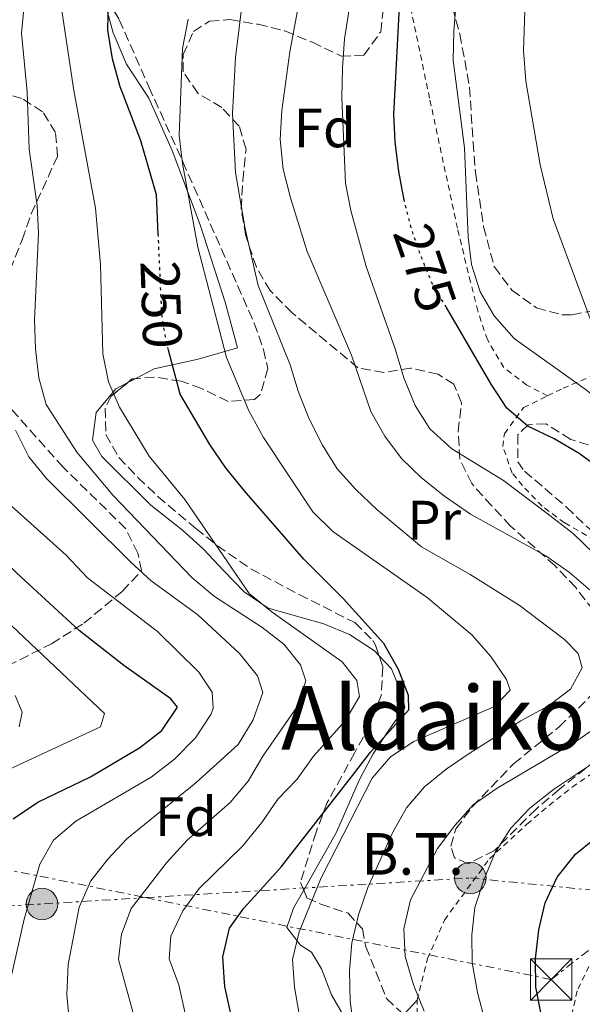
# Model space of a CAD drawing. Units: metres. Extents: x 589723 to 593141, y 4779919 to 4782279.
# Drawn here: x 592554 to 592656, y 4780427 to 4780605 of the extents above; entities that cross this region are included whole.
import ezdxf
from ezdxf.enums import TextEntityAlignment as Align

# ---------------------------------------------------------------- set-up
doc = ezdxf.new("R2010")
doc.units = ezdxf.units.M
doc.header["$MEASUREMENT"] = 0
for name, pattern in [('DGN Style 2', [1.7399219301090239, 1.043953158065414, -0.6959687720436097]), ('DGN Style 3', [2.435890702152634, 1.739921930109024, -0.6959687720436097]), ('DGN Style 5', [1.217945351076317, 0.5219765790327072, -0.6959687720436097]), ('DGN Style 7', [3.4798438602180486, 1.565929737098122, -0.6959687720436097, 0.5219765790327072, -0.6959687720436097])]:
    doc.linetypes.add(name, pattern=pattern)
for name, color, linetype, lineweight in [('Cota de curva de nivel directora', 7, 'Continuous', 0), ('Curva de nivel directora', 30, 'Continuous', 30), ('Curva de nivel directora no vista', 30, 'DGN Style 5', 30), ('Curva de nivel intermedia', 30, 'Continuous', 0), ('Etiqueta de uso rústico', 92, 'Continuous', 0), ('Etiqueta de zona arbolada', 92, 'Continuous', 0), ('Invernadero', 7, 'Continuous', 0), ('Línea de cambio de uso (parcela vista)', 92, 'Continuous', 0), ('Línea eléctrica', 6, 'DGN Style 7', 0), ('Poste tendido eléctrico', 7, 'Continuous', 0), ('Tela metálica o alambrada', 7, 'DGN Style 2', 0), ('Tensión línea eléctrica', 7, 'Continuous', 0), ('Texto de Área (paraje) menor', 7, 'Continuous', 0), ('Torre eléctrica', 7, 'Continuous', 0), ('Zona arbolada', 92, 'DGN Style 3', 0)]:
    doc.layers.add(name, color=color, linetype=linetype, lineweight=lineweight)
doc.styles.add('Style-Arial', font='arial.ttf')

# ---------------------------------------------------------------- blocks, each defined once
blk = doc.blocks.new('5TME')
at = {"layer": 'Invernadero', "color": 7, "linetype": 'Continuous', "lineweight": 0}
for p, q in [((-0.375, 0.375), (0.375, -0.375)), ((0.3723, 0.3776), (-0.3716, -0.3784))]:
    blk.add_line(p, q, dxfattribs=at)
at = {"layer": 'Invernadero', "color": 7, "linetype": 'Continuous', "lineweight": 0, "flags": 128}
blk.add_lwpolyline([(-0.375, -0.375), (0.375, -0.375), (0.375, 0.375), (-0.375, 0.375), (-0.3716, -0.3784)], dxfattribs=at)
blk = doc.blocks.new('5PELE')
at = {"layer": 'Invernadero', "linetype": 'Continuous', "lineweight": 0}
h = blk.add_hatch(color=9, dxfattribs=at)
edge = h.paths.add_edge_path()
edge.add_arc((-2.000000476837158e-05, 0), 0.2850000000000001, 0, 360)
at = {"layer": 'Invernadero', "color": 252, "linetype": 'Continuous', "lineweight": 0}
blk.add_circle((-2.000000476837158e-05, 0), 0.2850000000000001, dxfattribs=at)

msp = doc.modelspace()

# ---------------------------------------------------------------- linework, layer by layer
at = {"layer": 'Curva de nivel directora', "color": 30, "linetype": 'Continuous', "lineweight": 30, "flags": 128}
for points, elevation in [([(592579.3399999985, 4780565.920000001), (592579.0199999987, 4780573.100000001), (592576.2099999991, 4780582.850000001), (592573.1299999991, 4780590.900000001), (592572.4800000008, 4780592.600000001), (592571.0700000004, 4780597.62), (592570.2099999998, 4780602.83), (592570.3699999986, 4780608.120000001)], 250), ([(592623.8399999986, 4780571.850000001), (592623.8200000006, 4780571.900000002), (592623.4099999995, 4780574.01), (592622.759999999, 4780577.28), (592622.1199999999, 4780582.670000001), (592621.9000000006, 4780587.66), (592622.1800000002, 4780593.189999999), (592622.949999999, 4780608.290000001)], 275), ([(592675.659999999, 4780469.480000001), (592679.1399999993, 4780473.470000002), (592681.4599999993, 4780478.370000001), (592682.2999999997, 4780483.300000002), (592681.7299999997, 4780488.550000002), (592679.8599999989, 4780493.449999999), (592675.2199999987, 4780502.970000002), (592670.4399999998, 4780512.02), (592667.2900000005, 4780516.310000001), (592663.6200000005, 4780520.340000001), (592655.3700000002, 4780526.369999999), (592650.8699999986, 4780529.060000001), (592646.0799999987, 4780531.289999999), (592642.2799999989, 4780534.550000002), (592639.4699999992, 4780538.910000001), (592631.4000000001, 4780552.710000001)], 275), ([(592622.7399999988, 4780487.400000001), (592620.079999999, 4780492.100000001), (592612.7399999987, 4780500.199999999), (592605.6100000007, 4780507.310000002), (592594.8300000004, 4780519.690000001), (592591.4599999997, 4780523.859999999), (592588.63, 4780527.980000001), (592583.2900000003, 4780537.109999999), (592581.2000000003, 4780545.010000001)], 250), ([(592575.9499999998, 4780473.279999999), (592579.9500000008, 4780476.359999999), (592582.7800000005, 4780480.57), (592581.5999999981, 4780482.09), (592573.0899999988, 4780488.100000001), (592565.0699999989, 4780494.450000001), (592553.75, 4780504.830000001), (592546.440000001, 4780511.99), (592543.0999999995, 4780515.840000002), (592539.9400000012, 4780519.830000001), (592536.9999999995, 4780524.359999999), (592531.690000001, 4780533.640000001), (592530.1699999989, 4780538.400000001)], 225), ([(592593.61, 4780420.060000001), (592591.3599999992, 4780430.180000001), (592591.2499999997, 4780431.800000001), (592590.9999999994, 4780435.529999999), (592592.2199999997, 4780440.710000004), (592594.7900000003, 4780444.289999999), (592597.3000000003, 4780447.070000002), (592601.5999999986, 4780451.810000001), (592602.4399999991, 4780452.890000002), (592614.2299999995, 4780468.030000002), (592617.6600000005, 4780472.45), (592624.5999999986, 4780480.119999999), (592624.519999998, 4780482.730000001), (592622.7399999988, 4780487.400000001)], 250), ([(592553.1199999996, 4780460.410000001), (592557.2399999992, 4780463.230000002), (592557.5599999988, 4780463.450000001), (592567.0999999985, 4780467.99), (592574.2199999997, 4780472.250000001), (592575.9499999998, 4780473.279999999)], 225), ([(592648.5099999983, 4780425.16), (592647.5199999983, 4780430.060000001), (592647.4699999989, 4780435.189999999), (592648.0799999991, 4780440.390000001), (592649.199999999, 4780445.260000001), (592651.4099999996, 4780449.930000001), (592654.6699999984, 4780454.09), (592658.1500000008, 4780456.83), (592663.0300000003, 4780460.670000001), (592671.7099999995, 4780466.41), (592673.7799999992, 4780468.02), (592675.659999999, 4780469.480000001)], 275)]:
    msp.add_lwpolyline(points, dxfattribs=dict(at, elevation=elevation))
at = {"layer": 'Curva de nivel directora no vista', "color": 30, "linetype": 'DGN Style 5', "lineweight": 30, "flags": 128}
for points, elevation in [([(592631.4000000001, 4780552.710000001), (592628.6899999989, 4780557.34), (592626.8000000002, 4780561.970000001), (592625.0599999991, 4780566.970000002), (592623.8399999986, 4780571.850000001)], 275), ([(592581.2000000003, 4780545.010000001), (592580.7499999988, 4780546.689999999), (592579.9699999987, 4780551.630000001), (592579.3399999985, 4780565.920000001)], 250)]:
    msp.add_lwpolyline(points, dxfattribs=dict(at, elevation=elevation))
at = {"layer": 'Curva de nivel intermedia', "color": 30, "linetype": 'Continuous', "lineweight": 0, "flags": 128}
for points, elevation in [([(592664.7600000004, 4780485.09), (592664.5400000013, 4780488.269999999), (592663.4999999997, 4780493.219999999), (592661.0499999998, 4780497.58), (592657.410000001, 4780501.639999999), (592653.6200000001, 4780504.9), (592649.3200000018, 4780507.909999999), (592635.7000000007, 4780515.439999999), (592631.0200000004, 4780518.680000001), (592626.8899999995, 4780521.98), (592623.290000001, 4780525.459999999), (592620.230000001, 4780529.529999999), (592617.75, 4780533.970000001), (592614.2499999997, 4780544.109999999), (592606.25, 4780562.839999998), (592603.2000000011, 4780572.539999999), (592601.9200000004, 4780577.73), (592601.3799999994, 4780583.069999999), (592601.6600000011, 4780588.319999999), (592603.0900000016, 4780598.859999998), (592607.9300000007, 4780624.76)], 265), ([(592689.9700000009, 4780498.289999999), (592684.0900000001, 4780507.380000001), (592678.6900000023, 4780516.499999999), (592672.3300000008, 4780524.689999999), (592664.4400000006, 4780531.779999998), (592656.4299999997, 4780537.999999999), (592643.6, 4780547.160000001), (592640.0100000001, 4780551.26), (592637.5, 4780555.59), (592635.9199999997, 4780560.5), (592635.3299999996, 4780565.46), (592634.6600000013, 4780581.59), (592632.5800000003, 4780597.400000001), (592632.7000000011, 4780602.570000002), (592634.3500000007, 4780623.060000001)], 280.0000000000002), ([(592668.1300000009, 4780496.08), (592665.3200000012, 4780500.369999999), (592657.9600000009, 4780508.420000001), (592654.3200000019, 4780511.859999998), (592650.0599999995, 4780515.189999999), (592641.690000001, 4780521.51), (592632.3300000001, 4780527.220000001), (592628.4100000019, 4780530.84), (592625.7100000016, 4780535.050000001), (592623.670000001, 4780540.02), (592622.1100000008, 4780545.279999998), (592616.8700000015, 4780560.16), (592614.0900000009, 4780570.269999998), (592613.1499999999, 4780575.179999999), (592612.4600000015, 4780590.640000001), (592612.6200000002, 4780595.99), (592612.9900000013, 4780601.239999998), (592616.1800000009, 4780621.480000001)], 270.0000000000002), ([(592657.9500000019, 4780549.060000001), (592650.6600000008, 4780568.730000001), (592648.3000000004, 4780578.470000002), (592645.7400000012, 4780593.61), (592645.3000000007, 4780599.130000001), (592645.7900000003, 4780613.49)], 285), ([(592655.8700000009, 4780487.680000001), (592655.2000000004, 4780490.3), (592652.7100000004, 4780492.84), (592644.4900000016, 4780499.029999998), (592635.6400000004, 4780504.569999999), (592626.8700000017, 4780509.55), (592618.8300000017, 4780516.289999999), (592615.0200000008, 4780519.880000001), (592611.6500000001, 4780523.62), (592609.0000000015, 4780527.86), (592606.5400000005, 4780532.739999999), (592604.5900000016, 4780537.619999999), (592603.1299999997, 4780542.399999999), (592597.3899999997, 4780556.709999999), (592595.0499999995, 4780566.92), (592593.3000000016, 4780577.119999999), (592592.7600000006, 4780587.74), (592593.2700000004, 4780597.890000001), (592594.6000000002, 4780608.659999999)], 260), ([(592556.9800000021, 4780550.509999999), (592557.7000000018, 4780566.150000001), (592557.4900000016, 4780571.140000001), (592556.0000000009, 4780581.300000001), (592555.6600000011, 4780591.649999999), (592554.6200000017, 4780602.279999998), (592555.1100000013, 4780607.249999999)], 240), ([(592607.3699999999, 4780471.730000001), (592613.1000000008, 4780478.149999999), (592615.7100000015, 4780482.499999999), (592615.1799999995, 4780485.380000001), (592612.5399999997, 4780488.789999999), (592599.8900000008, 4780497.73), (592595.7600000004, 4780501.099999998), (592584.1300000006, 4780518.099999999), (592577.7000000001, 4780525.909999998), (592572.3500000011, 4780534.769999999), (592570.3300000007, 4780539.34), (592569.3400000005, 4780544.369999999), (592568.8799999999, 4780560.509999999), (592567.9800000014, 4780570.65), (592564.1100000001, 4780591.909999999), (592561.8100000002, 4780607.16)], 245.0000000000002), ([(592583.7100000004, 4780578.739999999), (592583.1300000014, 4780583.769999999), (592583.7400000016, 4780599.5), (592584.7600000009, 4780604.8)], 255.0000000000001), ([(592607.41, 4780409.880000001), (592603.9299999998, 4780430.050000001), (592603.6000000013, 4780435.04), (592604.7900000004, 4780440.04), (592608.76, 4780449.779999998), (592617.9400000023, 4780467.760000001), (592621.2500000002, 4780471.660000001), (592625.5100000005, 4780474.399999999), (592640.0900000005, 4780480.720000001), (592642.8800000001, 4780483.689999999), (592642.2499999999, 4780485.609999998), (592639.42, 4780489.730000001), (592635.9900000013, 4780493.669999998), (592627.9000000021, 4780500.380000001), (592610.8400000011, 4780512.279999998), (592607.2400000001, 4780515.84), (592598.3600000021, 4780529.259999999), (592595.6799999997, 4780534.109999999), (592591.6600000008, 4780543.71), (592586.4999999999, 4780563.659999998), (592583.7100000004, 4780578.739999999)], 255.0000000000001), ([(592574.9999999999, 4780424.670000001), (592572.1700000003, 4780435.04), (592572.6999999998, 4780439.590000001), (592574.4500000001, 4780444.269999999), (592580.8000000002, 4780452.489999999), (592584.5300000008, 4780456.56), (592592.3300000015, 4780463.410000001), (592595.5600000013, 4780467.220000001), (592598.2100000001, 4780471.759999999), (592604.3500000001, 4780480.590000001), (592605.9700000006, 4780485.329999999), (592605.0400000007, 4780488.239999999), (592602.0400000011, 4780491.980000001), (592598.0700000015, 4780495.029999999), (592589.4800000016, 4780500.550000001), (592585.4800000007, 4780503.960000002), (592571.1900000012, 4780518.800000001), (592564.5999999996, 4780526.640000001), (592559.0899999999, 4780535.220000001), (592557.7900000013, 4780540.039999999), (592557.1900000023, 4780545.279999998), (592556.9800000021, 4780550.509999999)], 240), ([(592563.3300000001, 4780423.550000001), (592562.8000000003, 4780428.649999999), (592563.0599999996, 4780434.119999999), (592565.0199999998, 4780444.480000001), (592567.1500000021, 4780449.220000001), (592570.2000000009, 4780453.180000001), (592573.650000002, 4780456.849999999), (592586.1199999999, 4780466.949999999), (592593.7400000019, 4780473.869999999), (592596.4900000012, 4780478.289999999), (592598.2100000001, 4780483.259999999), (592597.250000001, 4780486.240000002), (592593.99, 4780490.269999999), (592586.4800000021, 4780497.249999999), (592578.0800000001, 4780503.38), (592574.3700000017, 4780506.74), (592559.1200000012, 4780521.880000001), (592555.9699999995, 4780525.759999999), (592553.5500000011, 4780530.619999998)], 235), ([(592579.2100000009, 4780494.279999998), (592566.570000001, 4780503.960000002), (592562.6799999997, 4780508.05), (592551.0000000007, 4780518.479999999)], 230.0000000000002), ([(592568.8799999999, 4780477.07), (592569.6300000009, 4780479.48), (592530.5100000009, 4780516.42)], 220.0000000000002), ([(592638.4000000008, 4780423.800000001), (592636.9800000014, 4780429.109999999), (592636.0400000004, 4780434.420000001), (592635.950000001, 4780439.49), (592636.5299999999, 4780444.45), (592638.1700000005, 4780449.56), (592640.1799999999, 4780454.340000001), (592643.0000000009, 4780458.76), (592646.4699999997, 4780462.349999999), (592650.73, 4780465.74), (592664.2800000019, 4780474.75), (592668.3400000011, 4780478.119999998), (592670.8700000013, 4780482.470000001), (592671.0400000011, 4780486.369999998), (592670.0100000007, 4780491.259999999), (592668.1300000009, 4780496.08)], 270.0000000000002), ([(592552.7799999999, 4780431.939999999), (592555.1200000001, 4780442.319999999), (592557.9500000001, 4780452.239999999), (592560.4199999998, 4780456.58), (592564.4200000007, 4780460), (592578.0599999998, 4780467.959999999), (592582.2400000019, 4780471.189999999), (592586.0799999996, 4780475.069999999), (592588.810000001, 4780479.289999999), (592589.2600000004, 4780480.369999999), (592589.0700000003, 4780483.319999999), (592586.6800000009, 4780486.920000001), (592579.2100000009, 4780494.279999998)], 230.0000000000002), ([(592614.680000001, 4780422.55), (592614.0100000005, 4780427.51), (592613.8600000007, 4780433.039999999), (592614.280000001, 4780438.029999998), (592615.4900000002, 4780443.079999999), (592617.2000000001, 4780448.050000001), (592621.6200000013, 4780457.900000001), (592624.1400000004, 4780462.430000001), (592627.4300000005, 4780466.189999999), (592631.350000001, 4780469.390000001), (592635.6700000016, 4780472.359999998), (592644.8400000003, 4780478.119999998), (592649.8200000003, 4780480.84), (592653.8200000012, 4780483.82), (592655.8700000009, 4780487.680000001)], 260), ([(592627.3800000013, 4780425.71), (592625.4200000011, 4780430.48), (592623.9100000003, 4780435.569999999), (592623.6900000012, 4780440.569999999), (592624.9200000004, 4780445.82), (592629.7500000006, 4780455.060000001), (592632.8700000009, 4780459.26), (592636.2200000016, 4780462.970000001), (592640.530000001, 4780465.979999999), (592654.3700000012, 4780474.16), (592658.5800000001, 4780477.060000001), (592662.1600000008, 4780480.529999998), (592664.7600000004, 4780485.09)], 265), ([(592554.2100000004, 4780477.07), (592554.7800000004, 4780479.699999998), (592553.4600000016, 4780482.680000001)], 215), ([(592549.5600000012, 4780468.100000001), (592568.8799999999, 4780477.07)], 220.0000000000002), ([(592651.8800000012, 4780337.519999999), (592647.1500000015, 4780340.050000001), (592633.2500000009, 4780348.42), (592624.5500000016, 4780354.32), (592620.5599999996, 4780357.329999999), (592616.9100000019, 4780360.82), (592609.6600000008, 4780368.680000001), (592606.6000000008, 4780372.800000001), (592592.0300000019, 4780395.119999999), (592589.2100000011, 4780399.88), (592587.1400000014, 4780404.640000002), (592585.1900000002, 4780409.699999999), (592584.3300000017, 4780414.63), (592584.1700000009, 4780425.29), (592583.0800000001, 4780430.46), (592581.2800000008, 4780435.149999999), (592581.6200000005, 4780439.269999999), (592583.7900000009, 4780443.84), (592586.7400000013, 4780447.869999999), (592594.550000001, 4780455.51), (592598.0700000015, 4780459.79), (592600.9300000002, 4780463.989999999), (592604.4200000016, 4780467.579999999), (592607.3699999999, 4780471.730000001)], 245.0000000000002)]:
    msp.add_lwpolyline(points, dxfattribs=dict(at, elevation=elevation))
at = {"layer": 'Línea de cambio de uso (parcela vista)', "color": 92, "linetype": 'Continuous', "lineweight": 0, "extrusion": (-0.3758066952413736, -0.1963236776402616, 0.9056634813271208), "elevation": -1161002.656698361, "flags": 128}
msp.add_lwpolyline([(-3962814.391225588, 2480498.678568863), (-3962814.391225588, 2480500.335419275)], dxfattribs=at)
at = {"layer": 'Línea de cambio de uso (parcela vista)', "color": 92, "linetype": 'Continuous', "lineweight": 0, "extrusion": (-0.2379065112744236, -0.2584740048739594, 0.9362647492550645), "elevation": -1376357.905142861, "flags": 128}
msp.add_lwpolyline([(-2801394.455282198, 3668994.793428759), (-2801394.455282198, 3668991.110201687)], dxfattribs=at)
at = {"layer": 'Línea de cambio de uso (parcela vista)', "color": 92, "linetype": 'Continuous', "lineweight": 0}
for points in [[(592575.1648000004, 4780539.885299999, 247.5853999999963), (592578.5999999996, 4780541.680000001, 249.3999999999942), (592586.5700000003, 4780543.390000001, 253.4900000000052), (592593.6699999999, 4780545.460000001, 257.320000000007), (592591.4000000004, 4780553.730000001, 257.2299999999959), (592586.9299999997, 4780567.66, 256.070000000007), (592581.8700000001, 4780581.08, 255.2700000000041), (592577.6399999997, 4780590.5, 253.0500000000029), (592573.5999999996, 4780596.640000001, 251.2700000000041), (592571.2100000001, 4780602.310000001, 250.1100000000006), (592570.0599999996, 4780606.529999999, 249.7599999999948), (592570.0221999995, 4780608.400400001, 249.5899999999965)], [(592619.2180000005, 4780489.891200001, 249.6340000000055), (592618.3700000001, 4780490.779999999, 249.4900000000052), (592613.8799999999, 4780493.710000001, 248.4199999999983), (592609.2400000002, 4780495.65, 247), (592599.2100000001, 4780498.449999999, 245.6699999999983), (592594.8600000005, 4780501.42, 245.3099999999977), (592591.1600000003, 4780505.189999999, 244.7799999999988), (592587.5300000003, 4780509.109999999, 244.6900000000023), (592583.7300000004, 4780512.550000001, 243.9799999999959), (592578.0199999996, 4780517.08, 242.6399999999994), (592569.1600000003, 4780525.82, 242.4600000000064), (592567.4400000004, 4780528.800000001, 242.4600000000064), (592568.1399999997, 4780533.76, 242.7299999999959), (592571.6900000004, 4780538.07, 245.75), (592573.8348000003, 4780539.190500001, 246.8828999999969)], [(592605.6070999998, 4780447.5634, 253.9141999999993), (592611.5300000003, 4780458.060000001, 254.1199999999953), (592615.7100000001, 4780467.550000001, 254.1199999999953), (592618.1699999999, 4780472.189999999, 252.9600000000064), (592620.9600000001, 4780476.430000001, 252.25), (592623.8899999997, 4780480.529999999, 250.5599999999977), (592623.3700000001, 4780482.779999999, 250.5599999999977), (592621.4900000002, 4780487.51, 250.0200000000041), (592619.2180000005, 4780489.891200001, 249.6340000000055)], [(592623.7746000001, 4780425.162699999, 263.5861000000005), (592622.4100000003, 4780423.680000001, 262.8300000000018), (592619.6100000005, 4780422.57, 260.9700000000012), (592616.4000000004, 4780422.699999999, 260.2599999999948), (592613.0800000001, 4780424.4, 259.1900000000023), (592610.6500000004, 4780428.65, 258.3000000000029), (592608.8399999999, 4780433.34, 257.2299999999959), (592607.0099999999, 4780436.359999999, 255.0099999999948), (592605, 4780437.66, 254.9199999999983), (592602.54, 4780440.82, 253.9400000000023), (592603.7599999999, 4780444.289999999, 253.8500000000058), (592605.6070999998, 4780447.5634, 253.9141999999993)]]:
    msp.add_polyline3d(points, dxfattribs=at)
at = {"layer": 'Línea eléctrica', "color": 6, "linetype": 'DGN Style 7', "lineweight": 0, "extrusion": (0.7928743216379199, 0.6093851898541671, 2.17625614655706e-05), "elevation": 3383134.319843344, "flags": 128}
msp.add_lwpolyline([(3429580.422260464, 93.97433144038722), (3429319.669458751, 119.4548314464117), (3429129.883372426, 138.0005314508058), (3429111.625035114, 139.7847314512229), (3428661.123171805, 183.8072314616541), (3428627.591558108, 187.0839314624321), (3428601.177700887, 189.6650314630392), (3428565.130061781, 193.1875314638797), (3428551.308545632, 194.5381314641902), (3428531.521298231, 196.471731464652), (3428471.219277916, 202.3643314660539)], dxfattribs=at)
at = {"layer": 'Línea eléctrica', "color": 6, "linetype": 'DGN Style 7', "lineweight": 0}
for points in [[(592455.1900000024, 4780466.24, 174.0500000000029), (592530.6799999991, 4780455.58, 217.5500000000029), (592577.0852453834, 4780446.215938949, 240.3861000000034), (592650.3099999981, 4780431.440000001, 276.4199999999983), (592669.4761173145, 4780446.406563022, 284.1705999999977), (592739.3609662165, 4780500.978700825, 312.4315000000061), (592773.2600000009, 4780527.45, 326.1399999999995), (592802.7899999999, 4780549.8, 338.6499999999942), (592771.9299999988, 4780569.25, 328.8699999999953), (592723.1200000013, 4780599.040000001, 309.070000000007), (592668.5399999982, 4780632.92, 291.9799999999959), (592623.7084559482, 4780651.455461261, 267.1784000000043), (592544.0499999998, 4780684.390000002, 223.1100000000006), (592513.1900000009, 4780702.220000002, 204.3500000000058), (592473.5700000002, 4780720.029999999, 179.9100000000035), (592428.976669447, 4780735.213618687, 161.9496000000072), (592408.3700000021, 4780742.230000001, 153.6499999999942)], [(592452.7199999981, 4780466.720000001, 172.9900000000052), (592459.7271529454, 4780452.132916898, 178.1450000000041), (592465.8099999996, 4780439.470000002, 182.6199999999953), (592508.5929533101, 4780442.063669331, 204.3111000000063), (592534.4280860968, 4780443.629895744, 217.4095999999991), (592577.0852453834, 4780446.215938949, 239.0369999999967), (592635.7100000001, 4780449.769999999, 268.7599999999948), (592669.4761173145, 4780446.406563022, 281.9425000000047), (592679.2800000005, 4780445.430000001, 285.7700000000041)]]:
    msp.add_polyline3d(points, dxfattribs=at)
at = {"layer": 'Tela metálica o alambrada', "color": 7, "linetype": 'DGN Style 2', "lineweight": 0}
for points in [[(592649.6500000004, 4780536.789999999, 278.4900000000052), (592645.8899999997, 4780538.74, 278.8500000000058), (592641.7199999997, 4780541.930000001, 279.2899999999936), (592638.7800000003, 4780546.939999999, 279.820000000007), (592637.04, 4780552.109999999, 280.179999999993), (592635.7400000002, 4780557.310000001, 280.3600000000006), (592633.3700000001, 4780567.029999999, 280.3600000000006), (592628.3399999999, 4780590.51, 280.2700000000041), (592623.7100000001, 4780612.609999999, 277.3300000000018), (592619.9600000001, 4780628.51, 274.8399999999965), (592617.4100000003, 4780642.930000001, 270.0399999999936), (592614.6100000005, 4780650.75, 268.5299999999988), (592610.5099999999, 4780660.680000001, 265.320000000007), (592605.9699999997, 4780681.470000001, 262.25)], [(592649.6500000004, 4780536.789999999, 278.4900000000052), (592652.4500000002, 4780538.16, 279.8500000000058), (592670.9600000001, 4780546.01, 288.2200000000012), (592681.2699999996, 4780549.58, 292.929999999993)], [(592626.1100000005, 4780427.699999999, 264.8800000000047), (592627.9699999997, 4780435.220000001, 266.0599999999977), (592631.04, 4780442.16, 268.5599999999977), (592639.1500000004, 4780453.24, 270.6000000000058), (592645.9299999997, 4780459.460000001, 271.2200000000012), (592649.9199999999, 4780462.869999999, 271.2200000000012), (592654.0999999996, 4780466.17, 271.2200000000012), (592662.9199999999, 4780472.220000001, 271.2200000000012), (592666.9500000002, 4780475.49, 271.4900000000052), (592670.4299999997, 4780479.550000001, 271.4900000000052), (592672.0899999999, 4780484.26, 271.4900000000052), (592671.6699999999, 4780488.300000001, 271.4900000000052), (592669.7100000001, 4780493.029999999, 271.4900000000052), (592661.5199999996, 4780506.539999999, 271.4900000000052), (592658.1900000004, 4780510.75, 271.5800000000018), (592652.7100000001, 4780513.859999999, 272.0200000000041), (592648.6799999997, 4780516.869999999, 272.5599999999977), (592645.1299999999, 4780520.600000001, 273.2700000000041), (592643.2599999999, 4780522.850000001, 273.2700000000041), (592641.5599999996, 4780527.619999999, 274.25), (592641.8499999996, 4780529.949999999, 274.3399999999965), (592645.3200000003, 4780534.67, 276.3800000000047), (592649.6500000004, 4780536.789999999, 278.4900000000052)], [(592702.8099999996, 4780450.949999999, 292.8399999999965), (592688.1399999997, 4780449.680000001, 289.1000000000058), (592680.2300000004, 4780448.730000001, 286.7899999999936), (592671.4699999997, 4780445.369999999, 284.0399999999936), (592663.4000000004, 4780440.600000001, 281.8999999999942), (592657.8899999997, 4780435.359999999, 279.4100000000035), (592655, 4780429.41, 277.179999999993), (592653.0700000003, 4780420.949999999, 275.7599999999948), (592650.1799999997, 4780416.34, 273.179999999993), (592645.6699999999, 4780414.789999999, 271.3999999999942), (592634.7300000004, 4780417.180000001, 267.3999999999942), (592626.8099999996, 4780419.539999999, 264.9100000000035), (592626.0300000003, 4780421.730000001, 264.7299999999959), (592626.1100000005, 4780427.699999999, 264.8800000000047)]]:
    msp.add_polyline3d(points, dxfattribs=at)
at = {"layer": 'Zona arbolada', "color": 92, "linetype": 'DGN Style 3', "lineweight": 0, "extrusion": (-0.2674408444393792, -0.1112674263744016, 0.9571284942752301), "elevation": -690154.1144770843, "flags": 128}
msp.add_lwpolyline([(-4186155.907428431, 2281335.793420639), (-4186156.071034549, 2281335.259352986), (-4186155.776821026, 2281334.23160935)], dxfattribs=at)
at = {"layer": 'Zona arbolada', "color": 92, "linetype": 'DGN Style 3', "lineweight": 0}
for points in [[(592626.0199999996, 4780630.529999999, 278.3399999999965), (592633.8099999996, 4780602.09, 283.8399999999965), (592635.5700000003, 4780592.5, 285.2799999999988), (592636.1900000004, 4780582.550000001, 286.3399999999965), (592636.6200000001, 4780577.16, 286.5299999999988), (592638.0899999999, 4780567.279999999, 286.5299999999988), (592640.0199999996, 4780560.119999999, 286.5299999999988), (592643.2000000002, 4780555.84, 286.5299999999988), (592647.6500000004, 4780552.689999999, 287.179999999993), (592652.2100000001, 4780551.42, 288.5899999999965), (592654.0800000001, 4780551.439999999, 289.1900000000023), (592658.7100000001, 4780552.32, 290.6300000000047)], [(592626.0199999996, 4780630.529999999, 278.3399999999965), (592633.8099999996, 4780602.09, 283.8399999999965), (592635.5700000003, 4780592.5, 285.2799999999988), (592636.1900000004, 4780582.550000001, 286.3399999999965), (592636.6200000001, 4780577.16, 286.5299999999988), (592638.0899999999, 4780567.279999999, 286.5299999999988), (592640.0199999996, 4780560.119999999, 286.5299999999988), (592643.2000000002, 4780555.84, 286.5299999999988), (592647.6500000004, 4780552.689999999, 287.179999999993), (592652.2100000001, 4780551.42, 288.5899999999965), (592654.0800000001, 4780551.439999999, 289.1900000000023), (592658.7100000001, 4780552.32, 290.6300000000047)], [(592568.4699999997, 4780610.939999999, 255.0299999999988), (592572.29, 4780604.689999999, 256.1000000000058), (592577.6600000003, 4780592.550000001, 256.8099999999977), (592583.75, 4780579.050000001, 259.3800000000047), (592585.7800000003, 4780574.52, 259.8300000000018), (592596.6600000003, 4780549.930000001, 260.1900000000023), (592598.3499999996, 4780545.17, 260.2400000000052), (592599.1100000005, 4780541.710000001, 260.1900000000023), (592597.7699999996, 4780537.01, 258.9100000000035), (592596.7300000004, 4780536.16, 258.5899999999965), (592591.9500000002, 4780535.789999999, 257.8099999999977), (592587.1699999999, 4780538.119999999, 257.0899999999965), (592583.4500000002, 4780539.449999999, 256.2799999999988), (592578.6399999997, 4780540.180000001, 254.9499999999971), (592574.6299999999, 4780539.84, 253.7899999999936), (592570.8099999996, 4780536.720000001, 252.3600000000006), (592569.7699999996, 4780534.57, 251.6499999999942), (592569.8799999999, 4780529.82, 250.1699999999983), (592572.2199999997, 4780525.689999999, 248.8099999999977), (592575.6699999999, 4780522.039999999, 247.8399999999965), (592579.25, 4780518.619999999, 247.6000000000058), (592586.1200000001, 4780512.850000001, 248.0800000000018), (592590.0099999999, 4780509.730000001, 248.5399999999936), (592596.0700000003, 4780505.550000001, 249.5200000000041), (592604.7699999996, 4780500.92, 251.2299999999959), (592614.8499999996, 4780495.869999999, 252.7200000000012), (592618.0800000001, 4780492.65, 254.7700000000041), (592618.5800000001, 4780491.810000001, 255.0299999999988), (592619.9100000003, 4780487.810000001, 255.3899999999994), (592619.5700000003, 4780482.699999999, 255.3899999999994), (592617.5599999996, 4780477.369999999, 255.3899999999994), (592614.8099999996, 4780472.4, 255.7400000000052), (592612.5, 4780468.119999999, 256.929999999993), (592609.8499999996, 4780463.380000001, 257.3399999999965), (592607.8300000001, 4780458.060000001, 257.3500000000058), (592605.0099999999, 4780448.960000001, 257.3500000000058), (592606.1900000004, 4780446.199999999, 258.7700000000041), (592608.6699999999, 4780445.050000001, 259.8399999999965), (592613.6399999997, 4780443.390000001, 260.3699999999953), (592616.2000000002, 4780440.560000001, 261.4400000000023), (592616.7999999998, 4780437.359999999, 262.3300000000018), (592618.7199999997, 4780432.699999999, 264.4600000000065), (592620.5599999996, 4780427.980000001, 264.820000000007), (592623.4199999999, 4780425.289999999, 266.0599999999977)], [(592570.0221999995, 4780608.400400001, 255.4648000000016), (592572.29, 4780604.689999999, 256.1000000000058), (592577.6600000003, 4780592.550000001, 256.8099999999977), (592583.75, 4780579.050000001, 259.3800000000047), (592585.7800000003, 4780574.52, 259.8300000000018), (592596.6600000003, 4780549.930000001, 260.1900000000023), (592598.3499999996, 4780545.17, 260.2400000000052), (592599.1100000005, 4780541.710000001, 260.1900000000023), (592597.7699999996, 4780537.01, 258.9100000000035), (592596.7300000004, 4780536.16, 258.5899999999965), (592591.9500000002, 4780535.789999999, 257.8099999999977), (592587.1699999999, 4780538.119999999, 257.0899999999965), (592583.4500000002, 4780539.449999999, 256.2799999999988), (592578.6399999997, 4780540.180000001, 254.9499999999971), (592575.1648000004, 4780539.885299999, 253.9446999999927)], [(592657.9600000001, 4780498.08, 271.9400000000023), (592654.7300000004, 4780502.17, 272.1000000000058), (592651.0199999996, 4780506.100000001, 272.2899999999936), (592642.9699999997, 4780513.27, 272.4700000000012), (592639.5599999996, 4780516.92, 272.7899999999936), (592635.9400000004, 4780520.970000001, 273.7200000000012), (592633.8099999996, 4780525.359999999, 274.8600000000006), (592633.4900000002, 4780530.359999999, 275.6699999999983), (592634.1200000001, 4780535.529999999, 279.0500000000029), (592632.7199999997, 4780538.880000001, 280.8300000000018), (592629.8700000001, 4780540.689999999, 281.0099999999948), (592624.9600000001, 4780541.800000001, 280.8800000000047), (592620.0999999996, 4780541.01, 279.7599999999948), (592615.3600000005, 4780541.859999999, 279.4100000000035), (592603.5099999999, 4780551.789999999, 279.0500000000029), (592599.5499999998, 4780555.779999999, 278.8699999999953), (592597.0499999998, 4780559.99, 277.8600000000006), (592595.1299999999, 4780565.67, 277.6300000000047), (592594.3099999996, 4780570.59, 277.2799999999988), (592594.6200000001, 4780575.67, 276.9199999999983), (592595.2000000002, 4780581.34, 276.9199999999983), (592593.9500000002, 4780585.480000001, 276.9199999999983), (592590.7999999998, 4780588.82, 276.3800000000047), (592586.4800000004, 4780591.42, 275.4900000000052), (592583.8399999999, 4780595.27, 275.4900000000052), (592583.8300000001, 4780598.41, 275.4900000000052), (592585.7000000002, 4780602.57, 275.4900000000052), (592588.6100000005, 4780604.41, 275.4900000000052), (592592.25, 4780604.710000001, 275.4900000000052), (592597.3600000005, 4780603.859999999, 275.4900000000052), (592602.1900000004, 4780602.67, 275.9400000000023), (592607.1900000004, 4780600.619999999, 277.4400000000023), (592612.3700000001, 4780598.119999999, 277.4499999999971), (592616.4800000004, 4780598.27, 277.4499999999971), (592619.5099999999, 4780602.5, 277.4499999999971), (592619.9400000004, 4780606.449999999, 277.4499999999971)], [(592594.6200000001, 4780575.67, 276.9199999999983), (592595.2000000002, 4780581.34, 276.9199999999983), (592593.9500000002, 4780585.480000001, 276.9199999999983), (592590.7999999998, 4780588.82, 276.3800000000047), (592586.4800000004, 4780591.42, 275.4900000000052), (592583.8399999999, 4780595.27, 275.4900000000052), (592583.8300000001, 4780598.41, 275.4900000000052), (592585.7000000002, 4780602.57, 275.4900000000052), (592588.6100000005, 4780604.41, 275.4900000000052), (592592.25, 4780604.710000001, 275.4900000000052), (592597.3600000005, 4780603.859999999, 275.4900000000052), (592602.1900000004, 4780602.67, 275.9400000000023), (592607.1900000004, 4780600.619999999, 277.4400000000023), (592612.3700000001, 4780598.119999999, 277.4499999999971), (592616.4800000004, 4780598.27, 277.4499999999971), (592619.5099999999, 4780602.5, 277.4499999999971), (592619.9400000004, 4780606.449999999, 277.4499999999971)], [(592552.5999999996, 4780559.560000001, 245.6000000000058), (592554.7599999999, 4780564.970000001, 246.1399999999994), (592556.3899999997, 4780569.630000001, 246.9900000000052), (592561.1200000001, 4780580.01, 247.0299999999988), (592560.79, 4780584.310000001, 247.0299999999988), (592558.4400000004, 4780588.08, 246.4900000000052), (592554.7199999997, 4780590.470000001, 245.070000000007), (592549.9900000002, 4780591.869999999, 244.1999999999971)], [(592552.5999999996, 4780559.560000001, 245.6000000000058), (592554.7599999999, 4780564.970000001, 246.1399999999994), (592556.3899999997, 4780569.630000001, 246.9900000000052), (592561.1200000001, 4780580.01, 247.0299999999988), (592560.79, 4780584.310000001, 247.0299999999988), (592558.4400000004, 4780588.08, 246.4900000000052), (592554.7199999997, 4780590.470000001, 245.070000000007), (592549.9900000002, 4780591.869999999, 244.1999999999971)], [(592657.9600000001, 4780498.08, 271.9400000000023), (592654.7300000004, 4780502.17, 272.1000000000058), (592651.0199999996, 4780506.100000001, 272.2899999999936), (592642.9699999997, 4780513.27, 272.4700000000012), (592639.5599999996, 4780516.92, 272.7899999999936), (592635.9400000004, 4780520.970000001, 273.7200000000012), (592633.8099999996, 4780525.359999999, 274.8600000000006), (592633.4900000002, 4780530.359999999, 275.6699999999983), (592634.1200000001, 4780535.529999999, 279.0500000000029), (592632.7199999997, 4780538.880000001, 280.8300000000018), (592629.8700000001, 4780540.689999999, 281.0099999999948), (592624.9600000001, 4780541.800000001, 280.8800000000047), (592620.0999999996, 4780541.01, 279.7599999999948), (592615.3600000005, 4780541.859999999, 279.4100000000035), (592603.5099999999, 4780551.789999999, 279.0500000000029), (592599.5499999998, 4780555.779999999, 278.8699999999953), (592597.0499999998, 4780559.99, 277.8600000000006), (592595.1299999999, 4780565.67, 277.6300000000047), (592594.3099999996, 4780570.59, 277.2799999999988), (592594.6200000001, 4780575.67, 276.9199999999983)], [(592573.8348000003, 4780539.190500001, 253.4922999999981), (592570.8099999996, 4780536.720000001, 252.3600000000006), (592569.7699999996, 4780534.57, 251.6499999999942), (592569.8799999999, 4780529.82, 250.1699999999983), (592572.2199999997, 4780525.689999999, 248.8099999999977), (592575.6699999999, 4780522.039999999, 247.8399999999965), (592579.25, 4780518.619999999, 247.6000000000058), (592586.1200000001, 4780512.850000001, 248.0800000000018), (592590.0099999999, 4780509.730000001, 248.5399999999936), (592596.0700000003, 4780505.550000001, 249.5200000000041), (592604.7699999996, 4780500.92, 251.2299999999959), (592614.8499999996, 4780495.869999999, 252.7200000000012), (592618.0800000001, 4780492.65, 254.7700000000041), (592618.5800000001, 4780491.810000001, 255.0299999999988), (592619.2180000005, 4780489.891200001, 255.2026999999944)], [(592552.1399999997, 4780488.07, 220.3399999999965), (592560.0599999996, 4780492.039999999, 226.0299999999988), (592565.9100000003, 4780495.76, 229.9400000000023), (592572.8300000001, 4780501.5, 234.7299999999959), (592576.3200000003, 4780505.24, 237.7799999999988), (592575.6399999997, 4780508.4, 241.6100000000006), (592573.4400000004, 4780512.84, 243.0800000000018), (592562.1600000003, 4780523.890000001, 243.6499999999942), (592551.1799999997, 4780536.24, 243.6499999999942)], [(592552.1399999997, 4780488.07, 220.3399999999965), (592560.0599999996, 4780492.039999999, 226.0299999999988), (592565.9100000003, 4780495.76, 229.9400000000023), (592572.8300000001, 4780501.5, 234.7299999999959), (592576.3200000003, 4780505.24, 237.7799999999988), (592575.6399999997, 4780508.4, 241.6100000000006), (592573.4400000004, 4780512.84, 243.0800000000018), (592562.1600000003, 4780523.890000001, 243.6499999999942), (592551.1799999997, 4780536.24, 243.6499999999942)], [(592657.04, 4780527.92, 284.3899999999995), (592653.8300000001, 4780528.92, 283.679999999993), (592649.3700000001, 4780531.74, 282.9700000000012), (592646.1600000003, 4780531.58, 281.0099999999948), (592644.2699999996, 4780529.75, 280.4799999999959), (592644.2599999999, 4780524.9, 278.6600000000035), (592645.4699999997, 4780523.199999999, 278.1600000000035), (592653.0800000001, 4780516.720000001, 277.4900000000052), (592658.0499999998, 4780511.980000001, 277.4100000000035)], [(592657.04, 4780527.92, 284.3899999999995), (592653.8300000001, 4780528.92, 283.679999999993), (592649.3700000001, 4780531.74, 282.9700000000012), (592646.1600000003, 4780531.58, 281.0099999999948), (592644.2699999996, 4780529.75, 280.4799999999959), (592644.2599999999, 4780524.9, 278.6600000000035), (592645.4699999997, 4780523.199999999, 278.1600000000035), (592653.0800000001, 4780516.720000001, 277.4900000000052), (592658.0499999998, 4780511.980000001, 277.4100000000035)], [(592619.2180000005, 4780489.891200001, 255.2026999999944), (592619.9100000003, 4780487.810000001, 255.3899999999994), (592619.5700000003, 4780482.699999999, 255.3899999999994), (592617.5599999996, 4780477.369999999, 255.3899999999994), (592614.8099999996, 4780472.4, 255.7400000000052), (592612.5, 4780468.119999999, 256.929999999993), (592609.8499999996, 4780463.380000001, 257.3399999999965), (592607.8300000001, 4780458.060000001, 257.3500000000058), (592605.0099999999, 4780448.960000001, 257.3500000000058), (592605.6070999998, 4780447.5634, 258.0684999999939)], [(592660.4100000003, 4780472.57, 274.6000000000058), (592651.79, 4780465.800000001, 273.5399999999936), (592647.5800000001, 4780462.210000001, 273.5399999999936), (592640.04, 4780454.74, 273.5399999999936), (592635.3099999996, 4780452.310000001, 273.3600000000006), (592632.8300000001, 4780453.4, 272.6499999999942), (592632.1600000003, 4780455.51, 272.2899999999936), (592633.0999999996, 4780458.640000001, 271.9400000000023), (592636.0700000003, 4780462.66, 271.9400000000023), (592643.5099999999, 4780470.380000001, 271.9400000000023), (592651.7300000004, 4780477.02, 271.9400000000023), (592658.8499999996, 4780484, 271.9400000000023)], [(592660.4100000003, 4780472.57, 274.6000000000058), (592651.79, 4780465.800000001, 273.5399999999936), (592647.5800000001, 4780462.210000001, 273.5399999999936), (592640.04, 4780454.74, 273.5399999999936), (592635.3099999996, 4780452.310000001, 273.3600000000006), (592632.8300000001, 4780453.4, 272.6499999999942), (592632.1600000003, 4780455.51, 272.2899999999936), (592633.0999999996, 4780458.640000001, 271.9400000000023), (592636.0700000003, 4780462.66, 271.9400000000023), (592643.5099999999, 4780470.380000001, 271.9400000000023), (592651.7300000004, 4780477.02, 271.9400000000023), (592658.8499999996, 4780484, 271.9400000000023)], [(592605.6070999998, 4780447.5634, 258.0684999999939), (592606.1900000004, 4780446.199999999, 258.7700000000041), (592608.6699999999, 4780445.050000001, 259.8399999999965), (592613.6399999997, 4780443.390000001, 260.3699999999953), (592616.2000000002, 4780440.560000001, 261.4400000000023), (592616.7999999998, 4780437.359999999, 262.3300000000018), (592618.7199999997, 4780432.699999999, 264.4600000000065), (592620.5599999996, 4780427.980000001, 264.820000000007), (592623.4199999999, 4780425.289999999, 266.0599999999977), (592623.7746000001, 4780425.162699999, 266.1545999999944)]]:
    msp.add_polyline3d(points, dxfattribs=at)

# ---------------------------------------------------------------- block references
at = {"layer": 'Poste tendido eléctrico', "color": 7, "linetype": 'Continuous', "lineweight": 0, "xscale": 10, "yscale": 10, "zscale": 10}
for p in [(592635.7100000001, 4780449.769999999, 268.7599999999948), (592558.3199999993, 4780445.079999999, 231.3000000000029)]:
    msp.add_blockref('5PELE', p, dxfattribs=at)
at = {"layer": 'Torre eléctrica', "color": 7, "linetype": 'Continuous', "lineweight": 0, "xscale": 10, "yscale": 10, "zscale": 10}
msp.add_blockref('5TME', (592650.3099999981, 4780431.440000001, 276.4199999999983), dxfattribs=at)

# ---------------------------------------------------------------- texts
at = {"layer": 'Cota de curva de nivel directora', "color": 7, "linetype": 'Continuous', "lineweight": 0, "style": 'Style-Arial'}
for s, rotation, p in [('275', 289.0000000000001, (592627.509795027, 4780559.887102978, 275)), ('250', 272, (592579.8734933976, 4780553.258652676, 250))]:
    msp.add_text(s, height=7.000000000000002, rotation=rotation, dxfattribs=at).set_placement(p, align=Align.MIDDLE_CENTER)
at = {"layer": 'Etiqueta de uso rústico', "color": 92, "linetype": 'Continuous', "lineweight": 0, "style": 'Style-Arial'}
msp.add_text('Pr', height=7.000000000000002, dxfattribs=at).set_placement((592629.1654566064, 4780514.350010002, 261.6600000000035), align=Align.MIDDLE_CENTER)
at = {"layer": 'Etiqueta de zona arbolada', "color": 92, "linetype": 'Continuous', "lineweight": 0, "style": 'Style-Arial'}
for p in [(592609.4074413639, 4780585.160010002, 267.9499999999971), (592584.3274413652, 4780460.83001, 236.9499999999971)]:
    msp.add_text('Fd', height=7.000000000000002, dxfattribs=at).set_placement(p, align=Align.MIDDLE_CENTER)
at = {"layer": 'Tensión línea eléctrica', "color": 7, "linetype": 'Continuous', "lineweight": 0, "style": 'Style-Arial'}
msp.add_text('B.T.', height=7.5, dxfattribs=at).set_placement((592625.2710894585, 4780450.359999998, 259.8600000000006), align=Align.CENTER)
at = {"layer": 'Texto de Área (paraje) menor', "color": 7, "linetype": 'Continuous', "lineweight": 0, "style": 'Style-Arial'}
msp.add_text('Aldaiko Harria', height=11.5, dxfattribs=at).set_placement((592653.5605578232, 4780478.650010001, 251.3399999999965), align=Align.MIDDLE_CENTER)

doc.saveas('drawing.dxf')
